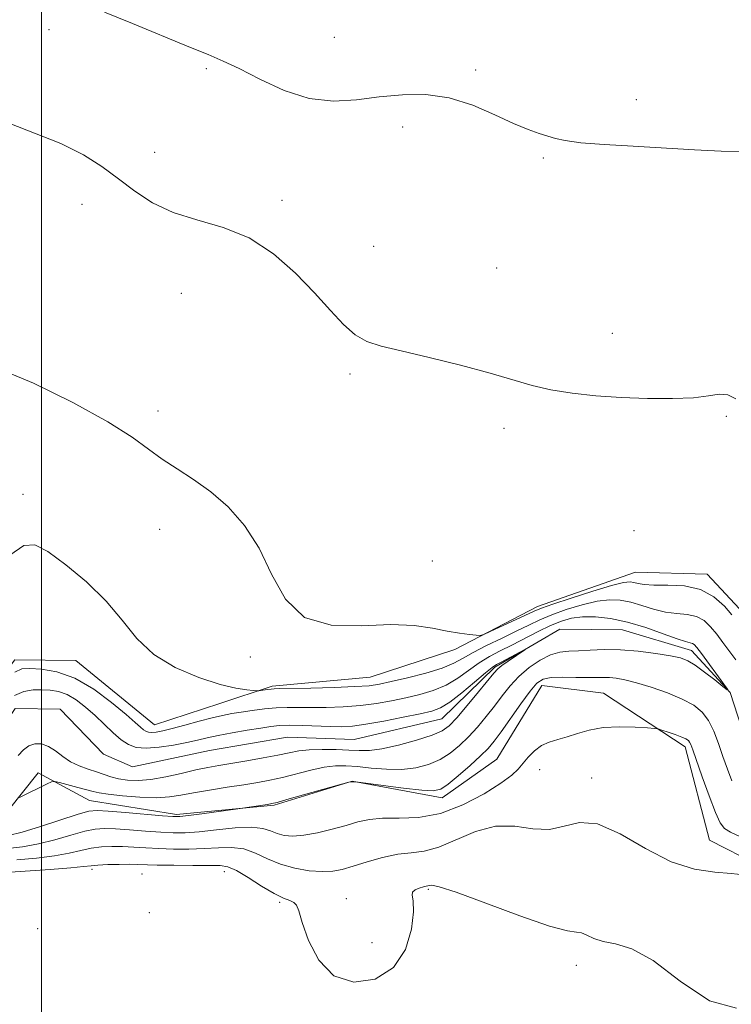
# Model space of a CAD drawing. Extents: x 2087300 to 2090200, y 352300 to 355200.
# Drawn here: x 2088496 to 2088639, y 352665 to 352864 of the extents above; entities that cross this region are included whole.
import ezdxf

# ---------------------------------------------------------------- set-up
doc = ezdxf.new("R2010")
doc.units = 0
doc.header["$MEASUREMENT"] = 0
doc.linetypes.add('rvrstm', pattern=[117.1, 50, -3.9, 0.5, -3.9, 0.5, -3.9, 0.5, -3.9, 50])
for name, color, linetype, lineweight in [('32000', 7, 'Continuous', 0), ('DTM HARD BREAKLINE', 7, 'Continuous', 0), ('DTM SPOT ELEVATION', 2, 'Continuous', 13), ('INDEX CONTOUR', 41, 'Continuous', 13), ('INTERMEDIATE CONTOUR', 44, 'Continuous', 0), ('STREAM - RIVER SINGLE LINE', 142, 'rvrstm', 0)]:
    doc.layers.add(name, color=color, linetype=linetype, lineweight=lineweight)

msp = doc.modelspace()

# ---------------------------------------------------------------- linework, layer by layer
at = {"layer": '32000', "flags": 128}
msp.add_lwpolyline([(2088500, 355000), (2088500, 352500)], dxfattribs=at)
at = {"layer": 'DTM HARD BREAKLINE'}
for points in [[(2088672.69, 352740.52, 1134.73), (2088670.72, 352722.74, 1133.92), (2088659.63, 352715.87, 1133.53), (2088651.39, 352720.15, 1133.44), (2088650.43, 352730.93, 1134.34), (2088641.97, 352743.53, 1134.84), (2088634.47, 352751.52, 1134.56), (2088620.03, 352751.92, 1135.02), (2088600.24, 352745.03, 1134.53), (2088583.49, 352736.32, 1133.75), (2088566.43, 352730.75, 1132.97), (2088546.63, 352728.93, 1132.28), (2088536.03, 352725.42, 1131.24), (2088522.81, 352721.14, 1130.99), (2088506.94, 352734.12, 1130.89), (2088494.61, 352734.26, 1130.8), (2088481.28, 352716.66, 1130.14), (2088471.93, 352717.01, 1130.14), (2088459.85, 352731.52, 1129.86), (2088442.77, 352741.4, 1129.16), (2088426.2, 352743.01, 1128.51), (2088409.3, 352750.22, 1128.51), (2088405.66, 352763.31, 1127.86)], [(2088644.73, 352692.85, 1135.42), (2088634.93, 352697.84, 1135.09), (2088630.07, 352716.64, 1134.46), (2088613.54, 352727.52, 1133.12), (2088601.06, 352729.05, 1132.75), (2088591.97, 352714.16, 1133.19), (2088580.93, 352706.35, 1132.54), (2088562.78, 352709.71, 1132.02), (2088546.99, 352704.88, 1132.16), (2088527.27, 352703.02, 1131.69), (2088509.74, 352705.81, 1130.98), (2088499.37, 352711.39, 1129.61), (2088490.34, 352700.2, 1130.47), (2088477.29, 352698.38, 1130.5), (2088462.43, 352703.94, 1130.68), (2088451.5, 352719.1, 1129.85), (2088440.69, 352723.85, 1129.86), (2088422.82, 352728.84, 1130.99), (2088410.75, 352728.98, 1130.99), (2088397.07, 352742.51, 1130.45), (2088386.85, 352752.87, 1129.92)]]:
    msp.add_polyline3d(points, dxfattribs=at)
at = {"layer": 'DTM SPOT ELEVATION'}
for p in [(2088501.51, 352861.5, 1137.1), (2088559.15, 352859.92, 1139.3), (2088533.29, 352853.65, 1137.7), (2088587.71, 352853.35, 1138.4), (2088620.19, 352847.36, 1138.58), (2088572.98, 352841.84, 1137.3), (2088522.86, 352836.75, 1136.6), (2088601.39, 352835.59, 1137.8), (2088548.63, 352827.01, 1136.3), (2088508.17, 352826.26, 1135.4), (2088567.13, 352817.74, 1136.7), (2088591.98, 352813.34, 1136.7), (2088528.28, 352808.25, 1135.3), (2088615.31, 352800.2, 1136.55), (2088562.34, 352791.95, 1135.76), (2088523.55, 352784.49, 1134.45), (2088638.38, 352783.4, 1135.86), (2088593.46, 352780.98, 1135.65), (2088496.27, 352767.66, 1132.45), (2088523.85, 352760.6, 1133.35), (2088619.72, 352760.3, 1134.89), (2088578.97, 352754.21, 1135.06), (2088542.23, 352734.84, 1133.7), (2088600.68, 352712.04, 1134.6), (2088611.17, 352710.39, 1135.5), (2088510.19, 352691.9, 1138.5), (2088520.3, 352691.02, 1139.1), (2088536.96, 352691.46, 1138.7), (2088578.16, 352687.87, 1138.2), (2088561.58, 352686, 1137.4), (2088548.15, 352685.3, 1138.2), (2088521.77, 352683.17, 1139.9), (2088499.23, 352679.92, 1139.8), (2088566.75, 352677.14, 1137.2), (2088608.09, 352672.52, 1138.6)]:
    msp.add_point(p, dxfattribs=at)
at = {"layer": 'INDEX CONTOUR'}
msp.add_polyline3d([(2088494.646, 352731.763, 1130), (2088496.03, 352732.42, 1130), (2088497.629, 352732.48, 1130), (2088500.019, 352732.355, 1130), (2088503.131, 352731.835, 1130), (2088506.7391, 352730.5501, 1130), (2088510.5699, 352728.311, 1130), (2088514.181, 352725.634, 1130), (2088517.088, 352723.216, 1130), (2088518.946, 352721.592, 1130), (2088519.988, 352720.6531, 1130), (2088520.588, 352720.133, 1130), (2088521.077, 352719.8071, 1130), (2088521.602, 352719.622, 1130), (2088522.268, 352719.569, 1130), (2088523.189, 352719.65, 1130), (2088524.522, 352719.9, 1130), (2088526.437, 352720.364, 1130), (2088528.996, 352721.0519, 1130), (2088531.835, 352721.83, 1130), (2088534.482, 352722.531, 1130), (2088536.606, 352723.032, 1130), (2088538.436, 352723.386, 1130), (2088540.3411, 352723.694, 1130), (2088542.588, 352724.027, 1130), (2088545.032, 352724.341, 1130), (2088547.426, 352724.563, 1130), (2088549.619, 352724.645, 1130), (2088551.835, 352724.638, 1130), (2088554.395, 352724.6151, 1130), (2088557.511, 352724.647, 1130), (2088560.967, 352724.774, 1130), (2088564.439, 352725.035, 1130), (2088567.673, 352725.449, 1130), (2088570.69, 352725.984, 1130), (2088573.582, 352726.591, 1130), (2088576.4141, 352727.251, 1130), (2088579.151, 352728.059, 1130), (2088581.731, 352729.141, 1130), (2088584.113, 352730.562, 1130), (2088588.443, 352733.654, 1130), (2088590.512, 352734.92, 1130), (2088592.656, 352736.052, 1130), (2088595.008, 352737.23, 1130), (2088600.3361, 352739.946, 1130), (2088602.86, 352741.162, 1130), (2088605.04, 352742.065, 1130), (2088607.084, 352742.645, 1130), (2088609.295, 352742.931, 1130), (2088611.917, 352742.9341, 1130), (2088614.964, 352742.605, 1130), (2088618.392, 352741.877, 1130), (2088622.078, 352740.753, 1130), (2088625.585, 352739.506, 1130), (2088628.394, 352738.476, 1130), (2088630.14, 352737.9119, 1130), (2088631.507, 352737.571, 1130), (2088631.865, 352737.344, 1130), (2088632.39, 352736.742, 1130), (2088633.327, 352735.498, 1130), (2088637.862, 352729.3239, 1130), (2088638.59, 352728.302, 1130), (2088638.539, 352728.1809, 1130), (2088637.664, 352728.857, 1130), (2088636.011, 352730.173, 1130), (2088633.978, 352731.75, 1130), (2088632.053, 352733.156, 1130), (2088630.548, 352734.072, 1130), (2088629.07, 352734.625, 1130), (2088627.052, 352735.054, 1130), (2088624.107, 352735.536, 1130), (2088620.571, 352735.995, 1130), (2088616.957, 352736.292, 1130), (2088613.696, 352736.3351, 1130), (2088610.875, 352736.216, 1130), (2088608.494, 352736.075, 1130), (2088606.512, 352735.988, 1130), (2088604.716, 352735.785, 1130), (2088602.848, 352735.234, 1130), (2088600.734, 352734.167, 1130), (2088598.523, 352732.6729, 1130), (2088596.448, 352730.907, 1130), (2088594.672, 352729, 1130), (2088593.09, 352726.994, 1130), (2088591.531, 352724.908, 1130), (2088589.8609, 352722.773, 1130), (2088588.097, 352720.6691, 1130), (2088586.293, 352718.689, 1130), (2088584.479, 352716.912, 1130), (2088582.589, 352715.372, 1130), (2088580.529, 352714.0891, 1130), (2088578.2211, 352713.088, 1130), (2088575.644, 352712.406, 1130), (2088572.789, 352712.086, 1130), (2088569.698, 352712.13, 1130), (2088566.61, 352712.394, 1130), (2088563.818, 352712.694, 1130), (2088561.501, 352712.867, 1130), (2088559.394, 352712.834, 1130), (2088557.121, 352712.534, 1130), (2088554.422, 352711.949, 1130), (2088548.6801, 352710.5, 1130), (2088546.162, 352709.94, 1130), (2088543.688, 352709.481, 1130), (2088540.883, 352709.027, 1130), (2088537.521, 352708.505, 1130), (2088533.966, 352707.941, 1130), (2088530.734, 352707.389, 1130), (2088528.157, 352706.901, 1130), (2088525.8371, 352706.549, 1130), (2088523.197, 352706.405, 1130), (2088519.877, 352706.512, 1130), (2088516.395, 352706.781, 1130), (2088513.49, 352707.092, 1130), (2088511.66, 352707.358, 1130), (2088510.454, 352707.63, 1130), (2088509.183, 352707.989, 1130), (2088507.364, 352708.485, 1130), (2088503.654, 352709.456, 1130), (2088502.673, 352709.678, 1130), (2088502.023, 352709.617, 1130), (2088501.148, 352709.221, 1130), (2088495.592, 352706.461, 1130)], dxfattribs=at)
at = {"layer": 'INTERMEDIATE CONTOUR'}
for points in [[(2088512.744, 352865.004, 1138), (2088518.382, 352862.7551, 1138), (2088529.7991, 352858.0301, 1138), (2088533.67, 352856.457, 1138), (2088536.715, 352855.17, 1138), (2088539.952, 352853.625, 1138), (2088544.142, 352851.486, 1138), (2088549.031, 352849.2469, 1138), (2088554.107, 352847.605, 1138), (2088558.968, 352847.063, 1138), (2088563.638, 352847.329, 1138), (2088568.25, 352847.916, 1138), (2088572.912, 352848.372, 1138), (2088577.633, 352848.396, 1138), (2088582.397, 352847.723, 1138), (2088587.139, 352846.224, 1138), (2088591.58, 352844.312, 1138), (2088595.39, 352842.536, 1138), (2088598.335, 352841.316, 1138), (2088600.555, 352840.555, 1138), (2088603.837, 352839.552, 1138), (2088605.831, 352839.098, 1138), (2088608.965, 352838.678, 1138), (2088613.701, 352838.299, 1138), (2088619.567, 352837.946, 1138), (2088631.92, 352837.254, 1138), (2088637.297, 352836.991, 1138), (2088641.586, 352836.905, 1138)], [(2088491.734, 352843.303, 1136), (2088503.916, 352838.5199, 1136), (2088508.488, 352836.243, 1136), (2088512.22, 352833.861, 1136), (2088515.54, 352831.386, 1136), (2088518.85, 352828.869, 1136), (2088522.442, 352826.509, 1136), (2088526.581, 352824.545, 1136), (2088531.423, 352823.067, 1136), (2088536.6789, 352821.581, 1136), (2088541.951, 352819.443, 1136), (2088546.8891, 352816.221, 1136), (2088551.335, 352812.317, 1136), (2088555.179, 352808.341, 1136), (2088558.3629, 352804.821, 1136), (2088561.037, 352801.953, 1136), (2088563.4011, 352799.847, 1136), (2088565.733, 352798.521, 1136), (2088568.612, 352797.611, 1136), (2088572.693, 352796.658, 1136), (2088578.333, 352795.321, 1136), (2088584.689, 352793.735, 1136), (2088590.622, 352792.155, 1136), (2088599.161, 352789.664, 1136), (2088602.928, 352788.761, 1136), (2088607.196, 352788.062, 1136), (2088611.974, 352787.547, 1136), (2088617.123, 352787.197, 1136), (2088622.444, 352787.001, 1136), (2088627.48, 352786.984, 1136), (2088631.708, 352787.181, 1136), (2088634.769, 352787.566, 1136), (2088636.944, 352787.868, 1136), (2088638.673, 352787.755, 1136), (2088640.287, 352786.937, 1136)], [(2088491.496, 352792.938, 1134), (2088498.411, 352790.105, 1134), (2088506.332, 352786.197, 1134), (2088513.427, 352782.279, 1134), (2088518.345, 352779.177, 1134), (2088521.65, 352776.787, 1134), (2088524.389, 352774.771, 1134), (2088527.404, 352772.813, 1134), (2088530.739, 352770.687, 1134), (2088534.233, 352768.185, 1134), (2088537.724, 352765.119, 1134), (2088541.03, 352761.363, 1134), (2088543.962, 352756.8091, 1134), (2088546.501, 352751.552, 1134), (2088549.286, 352746.514, 1134), (2088553.125, 352742.822, 1134), (2088558.511, 352741.243, 1134), (2088564.683, 352741.097, 1134), (2088570.567, 352741.349, 1134), (2088575.32, 352741.179, 1134), (2088579.026, 352740.654, 1134), (2088581.996, 352740.06, 1134), (2088584.479, 352739.627, 1134), (2088586.45, 352739.362, 1134), (2088587.82, 352739.215, 1134), (2088588.617, 352739.173, 1134), (2088589.349, 352739.361, 1134), (2088590.644, 352739.939, 1134), (2088599.542, 352744.078, 1134), (2088601.004, 352744.67, 1134), (2088603.295, 352745.468, 1134), (2088607.015, 352746.695, 1134), (2088611.3601, 352748.079, 1134), (2088615.173, 352749.227, 1134), (2088617.589, 352749.837, 1134), (2088618.902, 352749.995, 1134), (2088619.697, 352749.879, 1134), (2088620.519, 352749.656, 1134), (2088621.738, 352749.437, 1134), (2088623.685, 352749.32, 1134), (2088626.54, 352749.326, 1134), (2088629.883, 352749.16, 1134), (2088633.147, 352748.45, 1134), (2088635.861, 352746.97, 1134), (2088637.956, 352745.095, 1134), (2088639.465, 352743.348, 1134)], [(2088493.639, 352755.405, 1132), (2088496.421, 352757.36, 1132), (2088498.6679, 352757.497, 1132), (2088501.296, 352756.093, 1132), (2088504.944, 352753.454, 1132), (2088509.128, 352749.983, 1132), (2088513.085, 352746.11, 1132), (2088516.3, 352742.227, 1132), (2088519.253, 352738.57, 1132), (2088522.673, 352735.336, 1132), (2088527.03, 352732.691, 1132), (2088531.769, 352730.672, 1132), (2088536.073, 352729.285, 1132), (2088539.298, 352728.5, 1132), (2088541.475, 352728.152, 1132), (2088542.804, 352728.043, 1132), (2088543.507, 352728.005, 1132), (2088543.889, 352728.009, 1132), (2088544.277, 352728.058, 1132), (2088545.684, 352728.257, 1132), (2088546.3939, 352728.345, 1132), (2088547.004, 352728.392, 1132), (2088548.0991, 352728.42, 1132), (2088554.4, 352728.549, 1132), (2088559.113, 352728.675, 1132), (2088563.328, 352728.829, 1132), (2088566.179, 352729.019, 1132), (2088568.288, 352729.323, 1132), (2088570.647, 352729.835, 1132), (2088573.947, 352730.614, 1132), (2088577.667, 352731.569, 1132), (2088580.984, 352732.573, 1132), (2088583.334, 352733.539, 1132), (2088585.169, 352734.55, 1132), (2088587.202, 352735.726, 1132), (2088589.937, 352737.137, 1132), (2088593.049, 352738.647, 1132), (2088596.008, 352740.0669, 1132), (2088598.4461, 352741.26, 1132), (2088600.6519, 352742.3, 1132), (2088603.077, 352743.315, 1132), (2088606.028, 352744.38, 1132), (2088609.222, 352745.362, 1132), (2088612.234, 352746.079, 1132), (2088614.753, 352746.386, 1132), (2088616.933, 352746.3, 1132), (2088619.045, 352745.878, 1132), (2088621.298, 352745.2041, 1132), (2088623.6609, 352744.471, 1132), (2088626.04, 352743.898, 1132), (2088628.34, 352743.619, 1132), (2088630.467, 352743.422, 1132), (2088632.327, 352743.01, 1132), (2088633.863, 352742.156, 1132), (2088635.177, 352740.914, 1132), (2088636.408, 352739.407, 1132), (2088637.6699, 352737.751, 1132), (2088640.298, 352734.262, 1132)], [(2088494.564, 352727.012, 1128), (2088496.468, 352727.86, 1128), (2088498.304, 352728.153, 1128), (2088500.065, 352728.166, 1128), (2088501.757, 352728.0979, 1128), (2088503.438, 352727.848, 1128), (2088505.176, 352727.24, 1128), (2088507.019, 352726.149, 1128), (2088508.93, 352724.675, 1128), (2088510.848, 352722.969, 1128), (2088514.483, 352719.506, 1128), (2088516.099, 352718.1, 1128), (2088517.575, 352717.114, 1128), (2088519.162, 352716.554, 1128), (2088521.174, 352716.396, 1128), (2088523.79, 352716.593, 1128), (2088526.673, 352717.018, 1128), (2088529.351, 352717.526, 1128), (2088531.512, 352718.002, 1128), (2088533.473, 352718.459, 1128), (2088535.709, 352718.944, 1128), (2088538.528, 352719.48, 1128), (2088541.566, 352720.014, 1128), (2088544.294, 352720.4711, 1128), (2088546.3591, 352720.791, 1128), (2088548.122, 352720.971, 1128), (2088550.121, 352721.024, 1128), (2088552.727, 352720.971, 1128), (2088558.364, 352720.767, 1128), (2088560.623, 352720.744, 1128), (2088562.822, 352720.874, 1128), (2088565.55, 352721.241, 1128), (2088569.166, 352721.88, 1128), (2088573.092, 352722.646, 1128), (2088576.517, 352723.347, 1128), (2088578.881, 352723.888, 1128), (2088580.635, 352724.549, 1128), (2088582.477, 352725.7101, 1128), (2088584.893, 352727.585, 1128), (2088587.496, 352729.742, 1128), (2088589.684, 352731.582, 1128), (2088591.043, 352732.679, 1128), (2088591.917, 352733.273, 1128), (2088592.839, 352733.773, 1128), (2088597.62, 352736.301, 1128), (2088597.627, 352736.269, 1128), (2088594.305, 352734.002, 1128), (2088593.0251, 352733.09, 1128), (2088592.178, 352732.402, 1128), (2088591.412, 352731.576, 1128), (2088588.275, 352727.759, 1128), (2088585.972, 352724.993, 1128), (2088583.887, 352722.54, 1128), (2088582.381, 352720.921, 1128), (2088580.96, 352719.9, 1128), (2088578.916, 352719.046, 1128), (2088575.793, 352718.044, 1128), (2088572.142, 352717.035, 1128), (2088568.766, 352716.27, 1128), (2088566.24, 352715.93, 1128), (2088564.2149, 352715.91, 1128), (2088562.112, 352716.029, 1128), (2088559.521, 352716.133, 1128), (2088556.71, 352716.16, 1128), (2088554.113, 352716.071, 1128), (2088552.01, 352715.838, 1128), (2088550.058, 352715.472, 1128), (2088547.756, 352714.993, 1128), (2088544.774, 352714.432, 1128), (2088541.4681, 352713.854, 1128), (2088535.834, 352712.922, 1128), (2088533.583, 352712.52, 1128), (2088531.161, 352712.008, 1128), (2088528.255, 352711.318, 1128), (2088525.105, 352710.601, 1128), (2088522.0891, 352710.061, 1128), (2088519.508, 352709.857, 1128), (2088517.36, 352709.9449, 1128), (2088515.569, 352710.235, 1128), (2088514.039, 352710.645, 1128), (2088511.114, 352711.642, 1128), (2088509.42, 352712.175, 1128), (2088507.627, 352712.806, 1128), (2088505.881, 352713.639, 1128), (2088504.294, 352714.719, 1128), (2088502.831, 352715.846, 1128), (2088501.423, 352716.763, 1128), (2088500.022, 352717.2559, 1128), (2088498.671, 352717.293, 1128), (2088497.441, 352716.886, 1128), (2088496.361, 352716.067, 1128), (2088495.32, 352714.947, 1128)], [(2088639.491, 352709.796, 1132), (2088638.568, 352712.182, 1132), (2088637.682, 352714.741, 1132), (2088636.795, 352717.345, 1132), (2088635.8469, 352719.818, 1132), (2088634.769, 352721.972, 1132), (2088633.469, 352723.681, 1132), (2088631.766, 352725.068, 1132), (2088629.457, 352726.315, 1132), (2088626.4611, 352727.552, 1132), (2088623.194, 352728.7, 1132), (2088620.191, 352729.6211, 1132), (2088617.867, 352730.219, 1132), (2088616.131, 352730.54, 1132), (2088614.767, 352730.669, 1132), (2088613.546, 352730.687, 1132), (2088612.179, 352730.66, 1132), (2088610.363, 352730.653, 1132), (2088607.935, 352730.703, 1132), (2088605.2939, 352730.74, 1132), (2088602.978, 352730.672, 1132), (2088601.354, 352730.366, 1132), (2088600.094, 352729.555, 1132), (2088598.697, 352727.933, 1132), (2088596.817, 352725.364, 1132), (2088592.842, 352719.691, 1132), (2088591.448, 352717.7859, 1132), (2088590.222, 352716.345, 1132), (2088588.6989, 352714.837, 1132), (2088586.578, 352712.903, 1132), (2088584.217, 352710.844, 1132), (2088582.141, 352709.133, 1132), (2088580.65, 352708.132, 1132), (2088579.147, 352707.778, 1132), (2088576.812, 352707.902, 1132), (2088573.155, 352708.33, 1132), (2088569.006, 352708.878, 1132), (2088565.525, 352709.358, 1132), (2088563.481, 352709.601, 1132), (2088562.079, 352709.508, 1132), (2088560.13, 352708.998, 1132), (2088549.604, 352706.006, 1132), (2088547.633, 352705.46, 1132), (2088546.57, 352705.207, 1132), (2088545.635, 352705.052, 1132), (2088539.695, 352704.167, 1132), (2088532.399, 352703.1641, 1132), (2088529.675, 352702.7999, 1132), (2088527.95, 352702.607, 1132), (2088526.541, 352702.596, 1132), (2088524.446, 352702.755, 1132), (2088517.0001, 352703.411, 1132), (2088513.508, 352703.708, 1132), (2088511.279, 352703.838, 1132), (2088509.601, 352703.663, 1132), (2088507.399, 352703.044, 1132), (2088499.841, 352700.603, 1132), (2088496.085, 352699.457, 1132), (2088493.361, 352698.768, 1132)], [(2088641.053, 352698.5729, 1134), (2088639.184, 352699.407, 1134), (2088637.966, 352700.173, 1134), (2088637.088, 352701.31, 1134), (2088636.153, 352703.4, 1134), (2088634.8831, 352706.755, 1134), (2088633.488, 352710.6249, 1134), (2088631.567, 352716.093, 1134), (2088631.18, 352717.149, 1134), (2088630.949, 352717.637, 1134), (2088630.683, 352717.964, 1134), (2088630.2089, 352718.275, 1134), (2088629.355, 352718.65, 1134), (2088628.044, 352719.134, 1134), (2088626.58, 352719.6411, 1134), (2088625.36, 352720.052, 1134), (2088624.609, 352720.284, 1134), (2088623.852, 352720.403, 1134), (2088622.44, 352720.51, 1134), (2088619.936, 352720.663, 1134), (2088616.747, 352720.739, 1134), (2088613.491, 352720.573, 1134), (2088610.662, 352720.061, 1134), (2088608.264, 352719.354, 1134), (2088606.173, 352718.668, 1134), (2088604.287, 352718.143, 1134), (2088602.573, 352717.632, 1134), (2088601.013, 352716.914, 1134), (2088599.6, 352715.841, 1134), (2088598.346, 352714.558, 1134), (2088596.301, 352712.152, 1134), (2088594.995, 352710.94, 1134), (2088592.817, 352709.343, 1134), (2088589.412, 352707.203, 1134), (2088585.15, 352704.968, 1134), (2088580.583, 352703.238, 1134), (2088576.199, 352702.432, 1134), (2088572.243, 352702.256, 1134), (2088568.897, 352702.236, 1134), (2088566.24, 352701.9889, 1134), (2088563.932, 352701.493, 1134), (2088561.529, 352700.817, 1134), (2088558.724, 352700.044, 1134), (2088555.7609, 352699.323, 1134), (2088553.022, 352698.817, 1134), (2088550.8029, 352698.649, 1134), (2088549.046, 352698.79, 1134), (2088547.609, 352699.169, 1134), (2088546.299, 352699.695, 1134), (2088544.716, 352700.1819, 1134), (2088542.4131, 352700.424, 1134), (2088539.1311, 352700.284, 1134), (2088535.378, 352699.9141, 1134), (2088531.853, 352699.538, 1134), (2088529.049, 352699.3359, 1134), (2088526.638, 352699.316, 1134), (2088524.087, 352699.439, 1134), (2088521.035, 352699.663, 1134), (2088517.819, 352699.9169, 1134), (2088514.948, 352700.123, 1134), (2088512.754, 352700.204, 1134), (2088510.866, 352700.068, 1134), (2088508.736, 352699.626, 1134), (2088505.963, 352698.841, 1134), (2088502.732, 352697.904, 1134), (2088499.375, 352697.058, 1134), (2088496.165, 352696.489, 1134), (2088493.142, 352696.129, 1134)], [(2088641.882, 352690.804, 1136), (2088639.349, 352691.11, 1136), (2088636.024, 352691.353, 1136), (2088631.934, 352691.955, 1136), (2088627.2081, 352693.464, 1136), (2088622.04, 352696.142, 1136), (2088616.9, 352699.085, 1136), (2088612.323, 352701.102, 1136), (2088608.671, 352701.38, 1136), (2088605.606, 352700.634, 1136), (2088602.615, 352699.959, 1136), (2088599.286, 352700.13, 1136), (2088595.616, 352700.634, 1136), (2088591.6999, 352700.637, 1136), (2088587.666, 352699.568, 1136), (2088580.259, 352696.416, 1136), (2088577.329, 352695.629, 1136), (2088574.697, 352695.297, 1136), (2088571.978, 352694.967, 1136), (2088568.919, 352694.3, 1136), (2088565.7889, 352693.419, 1136), (2088562.989, 352692.561, 1136), (2088560.778, 352691.9259, 1136), (2088558.8421, 352691.558, 1136), (2088556.725, 352691.463, 1136), (2088554.1011, 352691.651, 1136), (2088551.175, 352692.142, 1136), (2088548.282, 352692.962, 1136), (2088545.675, 352694.077, 1136), (2088543.269, 352695.218, 1136), (2088540.893, 352696.058, 1136), (2088538.402, 352696.366, 1136), (2088535.739, 352696.3001, 1136), (2088532.871, 352696.115, 1136), (2088529.804, 352696.018, 1136), (2088526.691, 352696.03, 1136), (2088523.727, 352696.123, 1136), (2088521.056, 352696.269, 1136), (2088518.639, 352696.423, 1136), (2088516.388, 352696.538, 1136), (2088514.229, 352696.569, 1136), (2088512.131, 352696.473, 1136), (2088510.073, 352696.208, 1136), (2088507.99, 352695.757, 1136), (2088505.623, 352695.204, 1136), (2088502.665, 352694.6591, 1136), (2088498.969, 352694.209, 1136), (2088495.028, 352693.849, 1136)], [(2088640.4219, 352663.914, 1138), (2088634.96, 352665.356, 1138), (2088629.054, 352669.36, 1138), (2088623.585, 352673.503, 1138), (2088619.246, 352675.908, 1138), (2088615.9699, 352676.903, 1138), (2088613.5, 352677.363, 1138), (2088611.605, 352677.974, 1138), (2088610.16, 352678.651, 1138), (2088609.067, 352679.116, 1138), (2088608.07, 352679.24, 1138), (2088606.285, 352679.489, 1138), (2088602.669, 352680.476, 1138), (2088596.675, 352682.566, 1138), (2088589.745, 352685.134, 1138), (2088583.813, 352687.304, 1138), (2088580.335, 352688.422, 1138), (2088578.833, 352688.719, 1138), (2088578.351, 352688.647, 1138), (2088578.068, 352688.57, 1138), (2088577.714, 352688.503, 1138), (2088577.154, 352688.372, 1138), (2088576.33, 352688.122, 1138), (2088575.484, 352687.761, 1138), (2088574.933, 352687.318, 1138), (2088574.882, 352686.731, 1138), (2088575.078, 352685.581, 1138), (2088575.16, 352683.365, 1138), (2088574.765, 352679.829, 1138), (2088573.542, 352675.732, 1138), (2088571.141, 352672.087, 1138), (2088567.422, 352669.772, 1138), (2088563.086, 352669.141, 1138), (2088559.0429, 352670.412, 1138), (2088556.014, 352673.561, 1138), (2088553.974, 352677.583, 1138), (2088552.704, 352681.229, 1138), (2088551.978, 352683.54, 1138), (2088551.509, 352684.716, 1138), (2088551.002, 352685.253, 1138), (2088550.184, 352685.607, 1138), (2088548.895, 352686.102, 1138), (2088546.998, 352687.027, 1138), (2088544.472, 352688.539, 1138), (2088541.749, 352690.263, 1138), (2088539.373, 352691.691, 1138), (2088537.6721, 352692.448, 1138), (2088536.099, 352692.687, 1138), (2088530.559, 352692.7, 1138), (2088526.745, 352692.744, 1138), (2088523.367, 352692.807, 1138), (2088519.458, 352692.929, 1138), (2088517.829, 352692.953, 1138), (2088515.704, 352692.9351, 1138), (2088513.395, 352692.878, 1138), (2088511.411, 352692.79, 1138), (2088510.017, 352692.673, 1138), (2088508.5139, 352692.505, 1138), (2088505.954, 352692.26, 1138), (2088501.773, 352691.929, 1138), (2088492.7, 352691.261, 1138)]]:
    msp.add_polyline3d(points, dxfattribs=at)
at = {"layer": 'STREAM - RIVER SINGLE LINE'}
msp.add_polyline3d([(2088643.82, 352713.05, 1130.01), (2088639.11, 352727.66, 1130.01), (2088631.29, 352736.13, 1129.47), (2088617.37, 352740.32, 1128.79), (2088604.74, 352740.44, 1128.31), (2088591.6, 352732.78, 1127.71), (2088580.91, 352722.32, 1127), (2088563.2, 352718.15, 1126.7), (2088549.73, 352718.63, 1126.58), (2088533.95, 352715.95, 1126.58), (2088518.42, 352712.64, 1126.2), (2088512.54, 352715.18, 1126.2), (2088503.77, 352724.26, 1126.2), (2088494.69, 352724.4, 1126.2), (2088489.17, 352716.32, 1126.2), (2088482.57, 352707.53, 1126.2), (2088473.08, 352706.93, 1126.12), (2088463.91, 352712, 1126.12), (2088456.64, 352724.73, 1125.8), (2088449.58, 352732.43, 1125.38), (2088436.02, 352737.4, 1125.38), (2088416.46, 352737.66, 1125.06), (2088405.54, 352747.28, 1125.06), (2088395.97, 352760.68, 1125.06)], dxfattribs=at)

doc.saveas('drawing.dxf')
